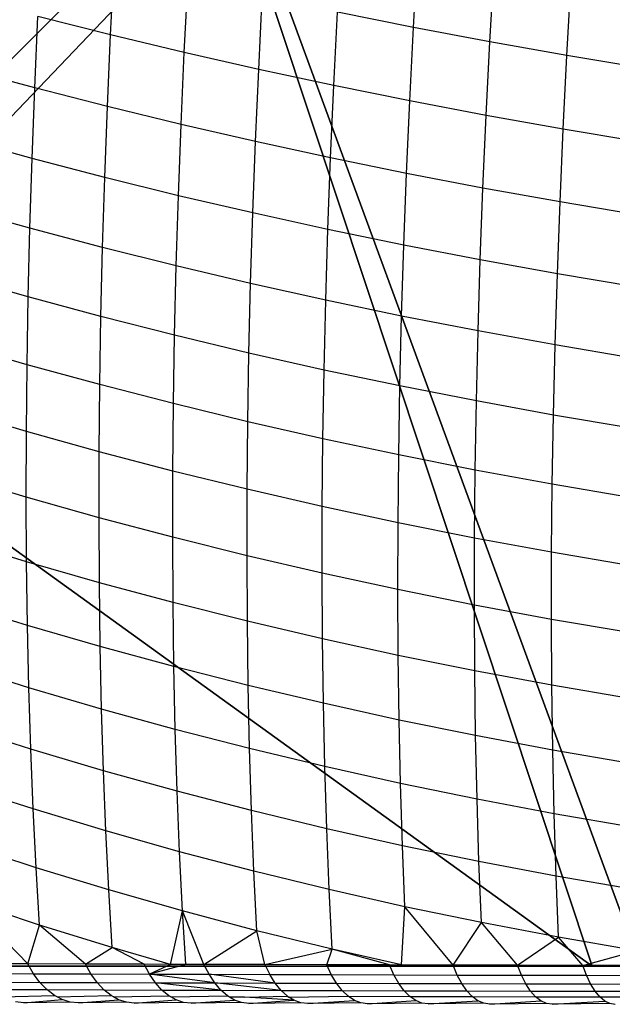
# Model space of a CAD drawing. Units: centimetres. Extents: x -521 to 348, y -149 to 236.
# Drawn here: x 181 to 182, y 4 to 6 of the extents above; entities that cross this region are included whole.
import ezdxf

# ---------------------------------------------------------------- set-up
doc = ezdxf.new("R2010")
doc.units = ezdxf.units.CM
doc.header["$LTSCALE"] = 2.54
doc.layers.get('0').update_dxf_attribs({"true_color": 0xff5454})
doc.layers.add('VP-EQ', color=7, linetype='Continuous', true_color=0x8a3492)

# ---------------------------------------------------------------- blocks, each defined once
blk = doc.blocks.new('Grupuj_59')
at = {"color": 0}
mesh = blk.add_polyface(dxfattribs=at)
corners = [(0, 7.892), (0.1974, 0), (0, 0.1425), (0.1497, 8), (7.8302, 8), (7.7825, 0), (8, 0.1569), (8, 7.8775)]
mesh.append_faces([[corners[k] for k in face] for face in [(0, 1, 2), (6, 4, 7)]], dxfattribs={"vtx0": -1, "color": 0})
mesh.append_faces([[corners[k] for k in face] for face in [(1, 4, 5), (5, 4, 6)]], dxfattribs={"vtx0": -1, "vtx1": -1, "color": 0})
mesh.append_faces([[corners[k] for k in face] for face in [(1, 0, 3), (1, 3, 4)]], dxfattribs={"vtx0": -1, "vtx2": -1, "color": 0})
mesh = blk.add_polyface(dxfattribs=at)
corners = [(0.1497, 8), (7.8302, 8, 2.42), (7.8302, 8), (0.1497, 8, 2.42), (7.391, 8, 3.0059), (0.5889, 8, 3.0059), (1.3665, 8, 3.6149), (6.6135, 8, 3.6149), (2.6016, 8, 4.4345), (5.3783, 8, 4.4345), (2.687, 8, 4.4609), (5.2929, 8, 4.4609)]
mesh.append_faces([[corners[k] for k in face] for face in [(0, 1, 2), (9, 10, 11)]], dxfattribs={"vtx0": -1, "color": 0})
mesh.append_faces([[corners[k] for k in face] for face in [(1, 3, 4), (4, 6, 7), (7, 8, 9)]], dxfattribs={"vtx0": -1, "vtx1": -1, "color": 0})
mesh.append_faces([[corners[k] for k in face] for face in [(1, 0, 3), (4, 3, 5), (4, 5, 6), (7, 6, 8), (9, 8, 10)]], dxfattribs={"vtx0": -1, "vtx2": -1, "color": 0})
mesh = blk.add_polyface(dxfattribs=at)
corners = [(6.1764, 5.595, 5.217), (5.2929, 8, 4.4609), (4.8251, 6.5701, 5.217), (5.3783, 8, 4.4345), (7.4438, 6.5095, 4.4345)]
mesh.append_faces([[corners[k] for k in face] for face in [(0, 1, 2), (3, 0, 4)]], dxfattribs={"vtx0": -1, "color": 0})
mesh.append_faces([[corners[k] for k in face] for face in [(1, 0, 3)]], dxfattribs={"vtx0": -1, "vtx1": -1, "color": 0})
mesh = blk.add_polyface(dxfattribs=at)
corners = [(7.4438, 6.5095, 4.4345), (6.6135, 8, 3.6149), (5.3783, 8, 4.4345), (8, 6.9995, 3.6149), (8, 6.9109, 3.6964)]
mesh.append_faces([[corners[k] for k in face] for face in [(0, 1, 2), (3, 0, 4)]], dxfattribs={"vtx0": -1, "color": 0})
mesh.append_faces([[corners[k] for k in face] for face in [(1, 0, 3)]], dxfattribs={"vtx0": -1, "vtx1": -1, "color": 0})
mesh = blk.add_polyface(dxfattribs=at)
corners = [(4.8424, 4.6323, 5.6976), (4.8251, 6.5701, 5.217), (4.3156, 5.0125, 5.6976), (6.1764, 5.595, 5.217)]
mesh.append_faces([[corners[k] for k in face] for face in [(0, 1, 2), (1, 0, 3)]], dxfattribs={"vtx0": -1, "color": 0})
mesh = blk.add_polyface(dxfattribs=at)
corners = [(6.6926, 4.0172, 5.217), (7.4438, 6.5095, 4.4345), (6.1764, 5.595, 5.217), (8, 4.0172, 4.5639), (8, 4.8094, 4.4345)]
mesh.append_faces([[corners[k] for k in face] for face in [(0, 1, 2), (1, 3, 4)]], dxfattribs={"vtx0": -1, "color": 0})
mesh.append_faces([[corners[k] for k in face] for face in [(1, 0, 3)]], dxfattribs={"vtx0": -1, "vtx2": -1, "color": 0})
blk = doc.blocks.new('czop_szary_LOW')
at = {"color": 9, "true_color": 0xc2c6c8}
blk.add_blockref('Grupuj_59', (1.7981, 1.4596, 4.4636), dxfattribs=at)
blk = doc.blocks.new('Grupuj_77')
at = {"color": 0}
mesh = blk.add_polyface(dxfattribs=at)
corners = [(0, 8, 234.9995), (8, 8), (0, 8), (8, 8, 234.9995)]
mesh.append_faces([[corners[k] for k in face] for face in [(0, 1, 2), (1, 0, 3)]], dxfattribs={"vtx0": -1, "color": 0})
mesh = blk.add_polyface(dxfattribs=at)
corners = [(8, 8), (0, 0), (0, 8), (8, 0)]
mesh.append_faces([[corners[k] for k in face] for face in [(0, 1, 2), (1, 0, 3)]], dxfattribs={"vtx0": -1, "color": 0})
mesh = blk.add_polyface(dxfattribs=at)
corners = [(8, 0, 234.9995), (0, 8, 234.9995), (0, 0, 234.9995), (8, 8, 234.9995)]
mesh.append_faces([[corners[k] for k in face] for face in [(0, 1, 2), (1, 0, 3)]], dxfattribs={"vtx0": -1, "color": 0})
blk = doc.blocks.new('Komponent_13')
at = {"color": 8, "true_color": 0x6f7c7d}
blk.add_blockref('Grupuj_77', (10.2, 0), dxfattribs=at)
blk = doc.blocks.new('Grupuj_6')
at = {"color": 0}
blk.add_blockref('czop_szary_LOW', (-1.7981, -1.4596, 43.7113), dxfattribs=at)
at = {"color": 0, "zscale": 0.205}
blk.add_blockref('Komponent_13', (-10.2, 0), dxfattribs=at)
blk = doc.blocks.new('Grupuj_1')
at = {"color": 0}
blk.add_blockref('Grupuj_6', (0, 73.0984, 257.8914), dxfattribs=at)
blk = doc.blocks.new('1757')
at = {"color": 0}
for p, q in [((247.8375, -38.834), (247.8449, -38.7032)), ((247.3042, -38.8473), (247.3106, -38.7195)), ((247.9722, -38.8594), (247.9797, -38.7284)), ((247.4339, -38.8783), (247.4404, -38.7499)), ((248.108, -38.8835), (248.1155, -38.7524)), ((247.565, -38.908), (247.5715, -38.7792)), ((247.1704, -38.9407), (247.1759, -38.8149)), ((247.3042, -38.8473), (247.1759, -38.8149)), ((247.6974, -38.9364), (247.7039, -38.8072)), ((247.8375, -38.834), (247.7039, -38.8072)), ((247.2986, -38.9737), (247.3042, -38.8473)), ((247.4339, -38.8783), (247.3042, -38.8473)), ((247.831, -38.9634), (247.8375, -38.834)), ((247.9722, -38.8594), (247.8375, -38.834)), ((247.9657, -38.989), (247.9722, -38.8594)), ((248.108, -38.8835), (247.9722, -38.8594)), ((247.4283, -39.0052), (247.4339, -38.8783)), ((247.565, -38.908), (247.4339, -38.8783)), ((248.1015, -39.0133), (248.108, -38.8835)), ((248.2449, -38.9063), (248.108, -38.8835)), ((247.1704, -38.9407), (247.0436, -38.9065)), ((247.5594, -39.0353), (247.565, -38.908)), ((247.6974, -38.9364), (247.565, -38.908)), ((247.6917, -39.064), (247.6974, -38.9364)), ((247.831, -38.9634), (247.6974, -38.9364)), ((247.1657, -39.0651), (247.1704, -38.9407)), ((247.2986, -38.9737), (247.1704, -38.9407)), ((247.8253, -39.0913), (247.831, -38.9634)), ((247.9657, -38.989), (247.831, -38.9634)), ((247.2939, -39.0986), (247.2986, -38.9737)), ((247.4283, -39.0052), (247.2986, -38.9737)), ((247.96, -39.1172), (247.9657, -38.989)), ((248.1015, -39.0133), (247.9657, -38.989)), ((247.4236, -39.1306), (247.4283, -39.0052)), ((247.5594, -39.0353), (247.4283, -39.0052)), ((248.0958, -39.1416), (248.1015, -39.0133)), ((248.2383, -39.0362), (248.1015, -39.0133)), ((247.1657, -39.0651), (247.039, -39.0302)), ((247.5547, -39.1611), (247.5594, -39.0353)), ((247.6917, -39.064), (247.5594, -39.0353)), ((247.1619, -39.1879), (247.1657, -39.0651)), ((247.2939, -39.0986), (247.1657, -39.0651)), ((247.687, -39.1902), (247.6917, -39.064)), ((247.8253, -39.0913), (247.6917, -39.064)), ((247.8206, -39.2178), (247.8253, -39.0913)), ((247.96, -39.1172), (247.8253, -39.0913)), ((247.2901, -39.2219), (247.2939, -39.0986)), ((247.4236, -39.1306), (247.2939, -39.0986)), ((247.9553, -39.2439), (247.96, -39.1172)), ((248.0958, -39.1416), (247.96, -39.1172)), ((247.4198, -39.2544), (247.4236, -39.1306)), ((247.5547, -39.1611), (247.4236, -39.1306)), ((248.0911, -39.2684), (248.0958, -39.1416)), ((248.2326, -39.1645), (248.0958, -39.1416)), ((247.1619, -39.1879), (247.0352, -39.1524)), ((247.5508, -39.2854), (247.5547, -39.1611)), ((247.687, -39.1902), (247.5547, -39.1611)), ((247.159, -39.309), (247.1619, -39.1879)), ((247.2901, -39.2219), (247.1619, -39.1879)), ((247.6832, -39.3148), (247.687, -39.1902)), ((247.8206, -39.2178), (247.687, -39.1902)), ((247.2872, -39.3436), (247.2901, -39.2219)), ((247.4198, -39.2544), (247.2901, -39.2219)), ((247.8167, -39.3427), (247.8206, -39.2178)), ((247.9553, -39.2439), (247.8206, -39.2178)), ((247.9514, -39.3689), (247.9553, -39.2439)), ((248.0911, -39.2684), (247.9553, -39.2439)), ((247.4169, -39.3766), (247.4198, -39.2544)), ((247.5508, -39.2854), (247.4198, -39.2544)), ((247.159, -39.309), (247.0323, -39.2729)), ((248.0872, -39.3936), (248.0911, -39.2684)), ((248.2278, -39.2914), (248.0911, -39.2684)), ((247.5479, -39.408), (247.5508, -39.2854)), ((247.6832, -39.3148), (247.5508, -39.2854)), ((247.157, -39.4285), (247.159, -39.309)), ((247.2872, -39.3436), (247.159, -39.309)), ((247.6802, -39.4378), (247.6832, -39.3148)), ((247.8167, -39.3427), (247.6832, -39.3148)), ((247.2852, -39.4636), (247.2872, -39.3436)), ((247.4169, -39.3766), (247.2872, -39.3436)), ((247.8138, -39.4659), (247.8167, -39.3427)), ((247.9514, -39.3689), (247.8167, -39.3427)), ((247.9485, -39.4924), (247.9514, -39.3689)), ((248.0872, -39.3936), (247.9514, -39.3689)), ((247.4148, -39.4971), (247.4169, -39.3766)), ((247.5479, -39.408), (247.4169, -39.3766)), ((247.157, -39.4285), (247.0303, -39.3917)), ((248.0843, -39.5172), (248.0872, -39.3936)), ((248.224, -39.4167), (248.0872, -39.3936)), ((247.5458, -39.5289), (247.5479, -39.408)), ((247.6802, -39.4378), (247.5479, -39.408)), ((247.1558, -39.5462), (247.157, -39.4285)), ((247.2852, -39.4636), (247.157, -39.4285)), ((247.6782, -39.559), (247.6802, -39.4378)), ((247.8138, -39.4659), (247.6802, -39.4378)), ((247.284, -39.5818), (247.2852, -39.4636)), ((247.4148, -39.4971), (247.2852, -39.4636)), ((247.8117, -39.5874), (247.8138, -39.4659)), ((247.9485, -39.4924), (247.8138, -39.4659)), ((247.9464, -39.6141), (247.9485, -39.4924)), ((248.0843, -39.5172), (247.9485, -39.4924)), ((247.1558, -39.5462), (247.0292, -39.5088)), ((247.4137, -39.6158), (247.4148, -39.4971)), ((247.5458, -39.5289), (247.4148, -39.4971)), ((248.0822, -39.639), (248.0843, -39.5172)), ((248.221, -39.5403), (248.0843, -39.5172)), ((247.5447, -39.6479), (247.5458, -39.5289)), ((247.6782, -39.559), (247.5458, -39.5289)), ((247.1556, -39.662), (247.1558, -39.5462)), ((247.284, -39.5818), (247.1558, -39.5462)), ((247.677, -39.6784), (247.6782, -39.559)), ((247.8117, -39.5874), (247.6782, -39.559)), ((247.2838, -39.6982), (247.284, -39.5818)), ((247.4137, -39.6158), (247.284, -39.5818)), ((247.8106, -39.7071), (247.8117, -39.5874)), ((247.9464, -39.6141), (247.8117, -39.5874)), ((247.9453, -39.734), (247.9464, -39.6141)), ((248.0822, -39.639), (247.9464, -39.6141)), ((247.1556, -39.662), (247.029, -39.6241)), ((247.4135, -39.7326), (247.4137, -39.6158)), ((247.5447, -39.6479), (247.4137, -39.6158)), ((247.5445, -39.7652), (247.5447, -39.6479)), ((247.677, -39.6784), (247.5447, -39.6479)), ((248.081, -39.759), (248.0822, -39.639)), ((248.219, -39.6622), (248.0822, -39.639)), ((247.1563, -39.776), (247.1556, -39.662)), ((247.2838, -39.6982), (247.1556, -39.662)), ((247.6768, -39.796), (247.677, -39.6784)), ((247.8106, -39.7071), (247.677, -39.6784)), ((247.2845, -39.8127), (247.2838, -39.6982)), ((247.4135, -39.7326), (247.2838, -39.6982)), ((247.8103, -39.8249), (247.8106, -39.7071)), ((247.9453, -39.734), (247.8106, -39.7071)), ((247.5445, -39.7652), (247.4135, -39.7326)), ((247.4141, -39.8475), (247.4135, -39.7326)), ((247.945, -39.852), (247.9453, -39.734)), ((248.081, -39.759), (247.9453, -39.734)), ((247.1563, -39.776), (247.0296, -39.7374)), ((247.5451, -39.8805), (247.5445, -39.7652)), ((247.6768, -39.796), (247.5445, -39.7652)), ((248.0808, -39.8772), (248.081, -39.759)), ((248.2178, -39.7823), (248.081, -39.759)), ((247.1578, -39.8879), (247.1563, -39.776)), ((247.2845, -39.8127), (247.1563, -39.776)), ((247.6774, -39.9116), (247.6768, -39.796)), ((247.8103, -39.8249), (247.6768, -39.796)), ((247.286, -39.9251), (247.2845, -39.8127)), ((247.4141, -39.8475), (247.2845, -39.8127)), ((247.811, -39.9408), (247.8103, -39.8249)), ((247.945, -39.852), (247.8103, -39.8249)), ((247.1578, -39.8879), (247.0311, -39.8488)), ((247.4156, -39.9604), (247.4141, -39.8475)), ((247.5451, -39.8805), (247.4141, -39.8475)), ((247.9457, -39.9681), (247.945, -39.852)), ((248.0808, -39.8772), (247.945, -39.852)), ((247.1602, -39.9979), (247.1578, -39.8879)), ((247.286, -39.9251), (247.1578, -39.8879)), ((247.5467, -39.9938), (247.5451, -39.8805)), ((247.6774, -39.9116), (247.5451, -39.8805)), ((248.0815, -39.9934), (248.0808, -39.8772)), ((248.2176, -39.9005), (248.0808, -39.8772)), ((247.2884, -40.0356), (247.286, -39.9251)), ((247.4156, -39.9604), (247.286, -39.9251)), ((247.811, -39.9408), (247.6774, -39.9116)), ((247.679, -40.0252), (247.6774, -39.9116)), ((247.8125, -40.0547), (247.811, -39.9408)), ((247.9457, -39.9681), (247.811, -39.9408)), ((247.1602, -39.9979), (247.0335, -39.9582)), ((247.4181, -40.0713), (247.4156, -39.9604)), ((247.5467, -39.9938), (247.4156, -39.9604)), ((247.9472, -40.0821), (247.9457, -39.9681)), ((248.0815, -39.9934), (247.9457, -39.9681)), ((247.5491, -40.1051), (247.5467, -39.9938)), ((247.679, -40.0252), (247.5467, -39.9938)), ((248.083, -40.1076), (248.0815, -39.9934)), ((248.2182, -40.0168), (248.0815, -39.9934)), ((247.1635, -40.1058), (247.1602, -39.9979)), ((247.2884, -40.0356), (247.1602, -39.9979)), ((247.6815, -40.1368), (247.679, -40.0252)), ((247.8125, -40.0547), (247.679, -40.0252)), ((247.2918, -40.144), (247.2884, -40.0356)), ((247.4181, -40.0713), (247.2884, -40.0356)), ((247.1635, -40.1058), (247.0368, -40.0655)), ((247.815, -40.1665), (247.8125, -40.0547)), ((247.9472, -40.0821), (247.8125, -40.0547)), ((247.4214, -40.1801), (247.4181, -40.0713)), ((247.5491, -40.1051), (247.4181, -40.0713)), ((248.083, -40.1076), (247.9472, -40.0821)), ((247.9497, -40.1942), (247.9472, -40.0821)), ((247.1677, -40.2114), (247.1635, -40.1058)), ((247.2918, -40.144), (247.1635, -40.1058)), ((247.5525, -40.2142), (247.5491, -40.1051)), ((247.6815, -40.1368), (247.5491, -40.1051)), ((248.0855, -40.2198), (248.083, -40.1076)), ((248.2198, -40.1311), (248.083, -40.1076)), ((247.296, -40.2501), (247.2918, -40.144)), ((247.4214, -40.1801), (247.2918, -40.144)), ((247.6848, -40.2463), (247.6815, -40.1368)), ((247.815, -40.1665), (247.6815, -40.1368)), ((247.8184, -40.2762), (247.815, -40.1665)), ((247.9497, -40.1942), (247.815, -40.1665)), ((247.1677, -40.2114), (247.041, -40.1707)), ((247.4256, -40.2867), (247.4214, -40.1801)), ((247.5525, -40.2142), (247.4214, -40.1801)), ((247.9531, -40.3041), (247.9497, -40.1942)), ((248.0855, -40.2198), (247.9497, -40.1942)), ((247.296, -40.2501), (247.1677, -40.2114)), ((247.1728, -40.3149), (247.1677, -40.2114)), ((247.5567, -40.3212), (247.5525, -40.2142)), ((247.6848, -40.2463), (247.5525, -40.2142)), ((248.0889, -40.3298), (248.0855, -40.2198)), ((248.2223, -40.2433), (248.0855, -40.2198)), ((247.3011, -40.3541), (247.296, -40.2501)), ((247.4256, -40.2867), (247.296, -40.2501)), ((247.6891, -40.3535), (247.6848, -40.2463)), ((247.8184, -40.2762), (247.6848, -40.2463)), ((247.1728, -40.3149), (247.046, -40.2737)), ((247.4308, -40.3911), (247.4256, -40.2867)), ((247.5567, -40.3212), (247.4256, -40.2867)), ((247.8226, -40.3837), (247.8184, -40.2762)), ((247.9531, -40.3041), (247.8184, -40.2762)), ((247.9574, -40.4117), (247.9531, -40.3041)), ((248.0889, -40.3298), (247.9531, -40.3041)), ((247.1787, -40.4161), (247.1728, -40.3149)), ((247.3011, -40.3541), (247.1728, -40.3149)), ((247.5618, -40.4259), (247.5567, -40.3212)), ((247.6891, -40.3535), (247.5567, -40.3212)), ((248.0932, -40.4376), (248.0889, -40.3298)), ((248.2257, -40.3533), (248.0889, -40.3298)), ((247.4308, -40.3911), (247.3011, -40.3541)), ((247.307, -40.4557), (247.3011, -40.3541)), ((247.6942, -40.4585), (247.6891, -40.3535)), ((247.8226, -40.3837), (247.6891, -40.3535)), ((247.1582, -40.4844), (247.052, -40.3743)), ((247.1787, -40.4161), (247.052, -40.3743)), ((247.4094, -40.4852), (247.4308, -40.3911)), ((247.5618, -40.4259), (247.4308, -40.3911)), ((247.4686, -40.4854), (247.4308, -40.3911)), ((247.4364, -40.4853), (247.4308, -40.3911)), ((247.8166, -40.4863), (247.8226, -40.3837)), ((247.9075, -40.4866), (247.8226, -40.3837)), ((247.9574, -40.4117), (247.8226, -40.3837)), ((247.9075, -40.4866), (247.9574, -40.4117)), ((248.0932, -40.4376), (247.9574, -40.4117)), ((248.021, -40.4868), (247.9574, -40.4117)), ((247.1582, -40.4844), (247.1787, -40.4161)), ((247.2597, -40.4848), (247.1787, -40.4161)), ((247.307, -40.4557), (247.1787, -40.4161)), ((247.4686, -40.4854), (247.5618, -40.4259)), ((247.6942, -40.4585), (247.5618, -40.4259)), ((247.5758, -40.4857), (247.5618, -40.4259)), ((248.021, -40.4868), (248.0932, -40.4376)), ((248.2299, -40.4612), (248.0932, -40.4376)), ((248.136, -40.4871), (248.0932, -40.4376)), ((247.2597, -40.4848), (247.307, -40.4557)), ((247.3632, -40.4851), (247.307, -40.4557)), ((247.4094, -40.4852), (247.307, -40.4557)), ((247.5758, -40.4857), (247.6942, -40.4585)), ((247.6848, -40.486), (247.6942, -40.4585)), ((247.7953, -40.4863), (247.6942, -40.4585)), ((247.8166, -40.4863), (247.6942, -40.4585)), ((248.136, -40.4871), (248.2299, -40.4612)), ((247.1582, -40.4844), (247.0933, -40.4842)), ((247.1683, -40.5019), (247.1582, -40.4844)), ((247.2597, -40.4848), (247.1582, -40.4844)), ((247.2695, -40.5022), (247.2597, -40.4848)), ((247.3632, -40.4851), (247.2597, -40.4848)), ((247.3726, -40.5025), (247.3632, -40.4851)), ((247.4094, -40.4852), (247.3632, -40.4851)), ((247.4094, -40.4852), (247.3726, -40.5025)), ((247.4364, -40.4853), (247.3726, -40.5025)), ((247.4364, -40.4853), (247.4094, -40.4852)), ((247.4686, -40.4854), (247.4364, -40.4853)), ((247.4776, -40.5028), (247.4686, -40.4854)), ((247.5758, -40.4857), (247.4686, -40.4854)), ((247.6848, -40.486), (247.5758, -40.4857)), ((247.5758, -40.4857), (247.5844, -40.5031)), ((247.6929, -40.5034), (247.6848, -40.486)), ((247.7953, -40.4863), (247.6848, -40.486)), ((247.8031, -40.5037), (247.7953, -40.4863)), ((247.7953, -40.4863), (247.8166, -40.4863)), ((247.9075, -40.4866), (247.8166, -40.4863)), ((247.9148, -40.504), (247.9075, -40.4866)), ((248.021, -40.4868), (247.9075, -40.4866)), ((248.0279, -40.5042), (248.021, -40.4868)), ((248.136, -40.4871), (248.021, -40.4868)), ((248.2312, -40.4873), (248.136, -40.4871)), ((248.1425, -40.5045), (248.136, -40.4871)), ((247.0692, -40.5015), (247.1683, -40.5019)), ((247.0809, -40.5167), (247.1796, -40.5171)), ((247.1796, -40.5171), (247.1683, -40.5019)), ((247.1683, -40.5019), (247.2695, -40.5022)), ((247.2804, -40.5174), (247.2695, -40.5022)), ((247.2695, -40.5022), (247.3726, -40.5025)), ((247.3831, -40.5177), (247.3726, -40.5025)), ((247.3726, -40.5025), (247.4776, -40.5028)), ((247.4876, -40.518), (247.3726, -40.5025)), ((247.594, -40.5183), (247.4776, -40.5028)), ((247.4776, -40.5028), (247.5844, -40.5031)), ((247.4876, -40.518), (247.4776, -40.5028)), ((247.5844, -40.5031), (247.6929, -40.5034)), ((247.594, -40.5183), (247.5844, -40.5031)), ((247.702, -40.5186), (247.6929, -40.5034)), ((247.6929, -40.5034), (247.8031, -40.5037)), ((247.8117, -40.5189), (247.8031, -40.5037)), ((247.8031, -40.5037), (247.9148, -40.504)), ((247.9229, -40.5192), (247.9148, -40.504)), ((247.9148, -40.504), (248.0279, -40.5042)), ((248.0356, -40.5195), (248.0279, -40.5042)), ((248.0279, -40.5042), (248.1425, -40.5045)), ((248.1425, -40.5045), (248.2583, -40.5048)), ((248.1496, -40.5197), (248.1425, -40.5045)), ((247.0937, -40.5295), (247.192, -40.5298)), ((247.192, -40.5298), (247.1796, -40.5171)), ((247.1796, -40.5171), (247.2804, -40.5174)), ((247.2052, -40.5399), (247.192, -40.5298)), ((247.192, -40.5298), (247.2922, -40.5301)), ((247.2922, -40.5301), (247.2804, -40.5174)), ((247.2804, -40.5174), (247.3831, -40.5177)), ((247.3049, -40.5403), (247.2922, -40.5301)), ((247.2922, -40.5301), (247.3945, -40.5305)), ((247.3945, -40.5305), (247.3831, -40.5177)), ((247.4985, -40.5308), (247.3831, -40.5177)), ((247.3831, -40.5177), (247.4876, -40.518)), ((247.4066, -40.5406), (247.3945, -40.5305)), ((247.3945, -40.5305), (247.4985, -40.5308)), ((247.4876, -40.518), (247.594, -40.5183)), ((247.4985, -40.5308), (247.4876, -40.518)), ((247.6044, -40.5311), (247.4876, -40.518)), ((247.5102, -40.5409), (247.4985, -40.5308)), ((247.4985, -40.5308), (247.6044, -40.5311)), ((247.594, -40.5183), (247.702, -40.5186)), ((247.6044, -40.5311), (247.594, -40.5183)), ((247.6044, -40.5311), (247.7119, -40.5314)), ((247.6155, -40.5412), (247.6044, -40.5311)), ((247.702, -40.5186), (247.8117, -40.5189)), ((247.7119, -40.5314), (247.702, -40.5186)), ((247.7119, -40.5314), (247.8211, -40.5317)), ((247.7225, -40.5415), (247.7119, -40.5314)), ((247.8211, -40.5317), (247.8117, -40.5189)), ((247.8117, -40.5189), (247.9229, -40.5192)), ((247.8312, -40.5418), (247.8211, -40.5317)), ((247.8211, -40.5317), (247.9318, -40.5319)), ((247.9318, -40.5319), (247.9229, -40.5192)), ((247.9229, -40.5192), (248.0356, -40.5195)), ((247.9413, -40.542), (247.9318, -40.5319)), ((247.9318, -40.5319), (248.044, -40.5322)), ((248.044, -40.5322), (248.0356, -40.5195)), ((248.0356, -40.5195), (248.1496, -40.5197)), ((248.0529, -40.5423), (248.044, -40.5322)), ((248.044, -40.5322), (248.1575, -40.5324)), ((248.1575, -40.5324), (248.1496, -40.5197)), ((248.1496, -40.5197), (248.265, -40.52)), ((248.1659, -40.5426), (248.1575, -40.5324)), ((248.1575, -40.5324), (248.2723, -40.5327)), ((247.1129, -40.5424), (247.2052, -40.5399)), ((247.1515, -40.5528), (247.1365, -40.5513)), ((247.1515, -40.5528), (247.219, -40.5472)), ((247.2332, -40.5517), (247.1515, -40.5528)), ((247.21, -40.5425), (247.2052, -40.5399)), ((247.21, -40.5425), (247.3049, -40.5403)), ((247.219, -40.5472), (247.21, -40.5425)), ((247.2332, -40.5517), (247.219, -40.5472)), ((247.2477, -40.5531), (247.2332, -40.5517)), ((247.2477, -40.5531), (247.3182, -40.5476)), ((247.3092, -40.5426), (247.3049, -40.5403)), ((247.3092, -40.5426), (247.4066, -40.5406)), ((247.3182, -40.5476), (247.3092, -40.5426)), ((247.332, -40.552), (247.3182, -40.5476)), ((247.3459, -40.5534), (247.4194, -40.5479)), ((247.4104, -40.5427), (247.4066, -40.5406)), ((247.4104, -40.5427), (247.5102, -40.5409)), ((247.4194, -40.5479), (247.4104, -40.5427)), ((247.4326, -40.5523), (247.4194, -40.5479)), ((247.4459, -40.5537), (247.5224, -40.5482)), ((247.5134, -40.5428), (247.5102, -40.5409)), ((247.5224, -40.5482), (247.5134, -40.5428)), ((247.5402, -40.5428), (247.5134, -40.5428)), ((247.535, -40.5526), (247.5224, -40.5482)), ((247.5402, -40.5428), (247.6155, -40.5412)), ((247.6272, -40.5485), (247.5402, -40.5428)), ((247.5478, -40.554), (247.6272, -40.5485)), ((247.6155, -40.5412), (247.6182, -40.5429)), ((247.6182, -40.5429), (247.7225, -40.5415)), ((247.6272, -40.5485), (247.6182, -40.5429)), ((247.6392, -40.5529), (247.6272, -40.5485)), ((247.6514, -40.5543), (247.7336, -40.5488)), ((247.7225, -40.5415), (247.8312, -40.5418)), ((247.7336, -40.5488), (247.7225, -40.5415)), ((247.7451, -40.5532), (247.7336, -40.5488)), ((247.7568, -40.5546), (247.8417, -40.5491)), ((247.8417, -40.5491), (247.8312, -40.5418)), ((247.8312, -40.5418), (247.9413, -40.542)), ((247.8526, -40.5534), (247.8417, -40.5491)), ((247.8636, -40.5549), (247.9513, -40.5493)), ((247.9513, -40.5493), (247.9413, -40.542)), ((247.9413, -40.542), (248.0529, -40.5423)), ((247.9616, -40.5537), (247.9513, -40.5493)), ((247.972, -40.5552), (248.0623, -40.5496)), ((248.0623, -40.5496), (248.0529, -40.5423)), ((248.0529, -40.5423), (248.1659, -40.5426)), ((248.072, -40.554), (248.0623, -40.5496)), ((248.0818, -40.5554), (248.1747, -40.5499)), ((248.1747, -40.5499), (248.1659, -40.5426)), ((248.1659, -40.5426), (248.2801, -40.5428)), ((248.1837, -40.5543), (248.1747, -40.5499)), ((247.332, -40.552), (247.2477, -40.5531)), ((247.3459, -40.5534), (247.332, -40.552)), ((247.4326, -40.5523), (247.3459, -40.5534)), ((247.4459, -40.5537), (247.4326, -40.5523)), ((247.535, -40.5526), (247.4459, -40.5537)), ((247.5478, -40.554), (247.535, -40.5526)), ((247.6392, -40.5529), (247.5478, -40.554)), ((247.6514, -40.5543), (247.6392, -40.5529)), ((247.7451, -40.5532), (247.6514, -40.5543)), ((247.7568, -40.5546), (247.7451, -40.5532)), ((247.8526, -40.5534), (247.7568, -40.5546)), ((247.8636, -40.5549), (247.8526, -40.5534)), ((247.9616, -40.5537), (247.8636, -40.5549)), ((247.972, -40.5552), (247.9616, -40.5537)), ((248.072, -40.554), (247.972, -40.5552)), ((248.0818, -40.5554), (248.072, -40.554)), ((248.1837, -40.5543), (248.0818, -40.5554)), ((248.193, -40.5557), (248.1837, -40.5543))]:
    blk.add_line(p, q, dxfattribs=at)
blk = doc.blocks.new('1757_2D')
at = {"color": 0}
blk.add_blockref('1757', (164.0092, 196.6741), dxfattribs=at)

msp = doc.modelspace()

# ---------------------------------------------------------------- block references
at = {"layer": 'VP-EQ', "color": 0}
msp.add_blockref('1757_2D', (-230.3407, -152.3224), dxfattribs=at)
at = {"layer": 'VP-EQ', "color": 0, "rotation": 180}
msp.add_blockref('Grupuj_1', (187.1992, 84.9619), dxfattribs=at)

doc.saveas('drawing.dxf')
